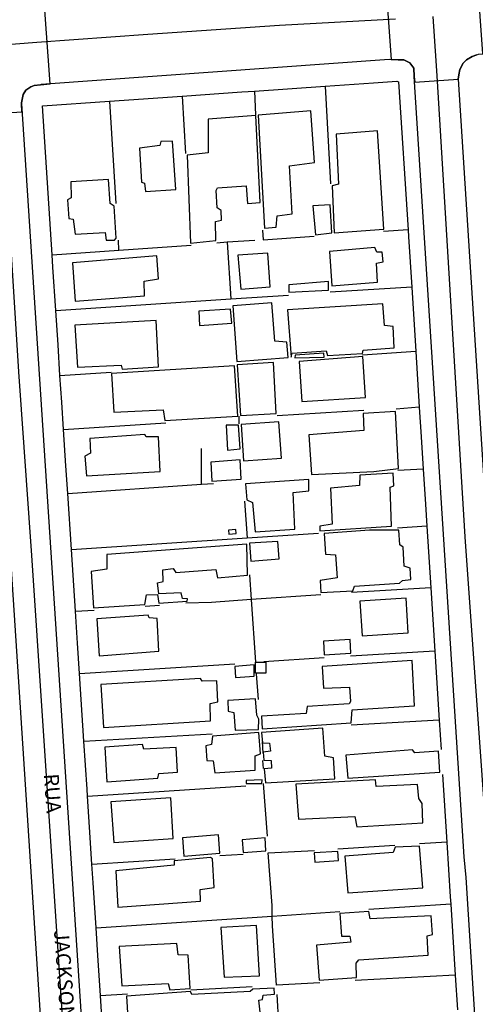
# Model space of a CAD drawing. Units: millimetres. Extents: x 185523 to 187939, y 1679829 to 1682603.
# Drawn here: x 187669 to 187746, y 1681109 to 1681276 of the extents above; entities that cross this region are included whole.
import ezdxf
from ezdxf.enums import TextEntityAlignment as Align

# ---------------------------------------------------------------- set-up
doc = ezdxf.new("R2010")
doc.units = ezdxf.units.MM
doc.header["$MEASUREMENT"] = 0
for name, color, linetype in [('V-CRUZAMENTO', 1, 'Continuous'), ('V-EDIFICACAO', 2, 'Continuous'), ('V-EIXO_DE_LOGRADOURO', 130, 'Continuous'), ('V-LOTE', 1, 'Continuous'), ('V-NOME_DOS_LOGRADOUROS', 7, 'Continuous'), ('V-QUADRA', 20, 'Continuous'), ('V-TESTADA', 4, 'Continuous')]:
    doc.layers.add(name, color=color, linetype=linetype)

msp = doc.modelspace()

# ---------------------------------------------------------------- linework, layer by layer
at = {"layer": 'V-CRUZAMENTO'}
for points in [[(187730.87, 1681281.57), (187731.78, 1681268.97), (187732.98, 1681268.96), (187733.9, 1681268.96), (187734.91, 1681268.4), (187735.6, 1681267.5), (187735.69, 1681266.1), (187735.75, 1681265.18), (187743.11, 1681265.65), (187743.22, 1681266.38), (187743.36, 1681267.32), (187743.95, 1681268.36), (187744.52, 1681268.92), (187745.44, 1681269.52), (187746.26, 1681269.79), (187746.55, 1681269.89), (187747.24, 1681269.94), (187746.36, 1681282.71)], [(187656.01, 1681277.05), (187656.88, 1681263.73), (187658.66, 1681263.79), (187660.19, 1681263.85), (187661.22, 1681263.38), (187662.14, 1681262.35), (187662.42, 1681261.03), (187662.46, 1681260.82), (187662.54, 1681259.71), (187669.37, 1681260.16), (187669.28, 1681261.49), (187669.31, 1681261.64), (187669.56, 1681263.09), (187670.03, 1681263.78), (187670.89, 1681264.39), (187671.47, 1681264.61), (187672.53, 1681264.73), (187674.15, 1681264.85), (187673.19, 1681278.14)]]:
    msp.add_lwpolyline(points, dxfattribs=at)
at = {"layer": 'V-EDIFICACAO'}
for points in [[(187700.83, 1681258.92), (187700.84, 1681253.21), (187697.29, 1681252.85), (187697.87, 1681237.96), (187702.16, 1681238.39), (187702.11, 1681241.6), (187703.08, 1681241.86), (187703.05, 1681243.48), (187702.36, 1681243.93), (187702.22, 1681246.85), (187702.43, 1681247.32), (187707.25, 1681247.66), (187707.48, 1681244.64), (187709.65, 1681244.82), (187708.92, 1681259.54), (187700.83, 1681258.92)], [(187709.31, 1681259.59), (187710.38, 1681240.47), (187712.35, 1681240.64), (187712.5, 1681242.57), (187715.07, 1681242.9), (187714.62, 1681251), (187718.8, 1681251.58), (187718.19, 1681260.29), (187709.31, 1681259.59)], [(187722.47, 1681256.39), (187722.9, 1681247.91), (187721.83, 1681247.63), (187722.12, 1681239.71), (187730.53, 1681240.32), (187729.47, 1681256.96), (187722.47, 1681256.39)], [(187689.26, 1681254), (187689.61, 1681248.25), (187690.11, 1681248.1), (187690.25, 1681246.66), (187695.39, 1681247.05), (187694.83, 1681255.21), (187692.84, 1681255.16), (187692.66, 1681254.43), (187689.26, 1681254)], [(187677.62, 1681248.29), (187677.71, 1681245.62), (187677.06, 1681245.27), (187677.31, 1681242.13), (187678.06, 1681242.03), (187678.36, 1681239.46), (187683.43, 1681239.76), (187683.62, 1681238.44), (187685, 1681238.47), (187685.3, 1681238.81), (187684.98, 1681244.18), (187684.29, 1681244.65), (187683.99, 1681248.73), (187677.62, 1681248.29)], [(187718.55, 1681244.26), (187718.98, 1681239.39), (187721.73, 1681239.71), (187721.44, 1681244.43), (187718.55, 1681244.26)], [(187721.36, 1681236.54), (187721.74, 1681230.76), (187729.47, 1681231.38), (187729.29, 1681234.6), (187730.4, 1681234.82), (187730.28, 1681236.41), (187729.36, 1681236.46), (187728.99, 1681237.22), (187721.36, 1681236.54)], [(187677.92, 1681234.64), (187678.4, 1681228.17), (187690.08, 1681229.04), (187690.06, 1681231.51), (187692.44, 1681231.91), (187692.18, 1681235.8), (187677.92, 1681234.64)], [(187705.87, 1681235.93), (187706.37, 1681230.19), (187711.34, 1681230.6), (187710.92, 1681236.25), (187705.87, 1681235.93)], [(187714.47, 1681230.93), (187714.5, 1681229.68), (187721.21, 1681229.99), (187721.19, 1681231.47), (187714.47, 1681230.93)], [(187705.04, 1681227.36), (187705.71, 1681217.98), (187714.37, 1681218.62), (187714.17, 1681221.25), (187712.14, 1681221.37), (187711.59, 1681227.86), (187705.04, 1681227.36)], [(187714.28, 1681226.69), (187714.86, 1681218.71), (187715.05, 1681219.37), (187720.79, 1681219.75), (187721.01, 1681218.96), (187726.92, 1681219.3), (187727.02, 1681219.88), (187732.28, 1681220.29), (187732.09, 1681223.89), (187730.63, 1681224.07), (187730.34, 1681227.7), (187714.28, 1681226.69)], [(187699.26, 1681226.49), (187699.41, 1681224.06), (187704.84, 1681224.45), (187704.64, 1681226.81), (187699.26, 1681226.49)], [(187678.34, 1681224.12), (187678.78, 1681217.02), (187686.13, 1681217.35), (187686.33, 1681216.64), (187692.43, 1681217.05), (187692.06, 1681224.86), (187678.34, 1681224.12)], [(187715.56, 1681219.02), (187715.52, 1681218.58), (187720.47, 1681218.71), (187720.4, 1681219.37), (187715.56, 1681219.02)], [(187716.21, 1681217.95), (187716.68, 1681211.19), (187727.43, 1681211.89), (187726.99, 1681218.8), (187716.21, 1681217.95)], [(187684.51, 1681215.95), (187684.93, 1681209.38), (187693.25, 1681209.77), (187693.51, 1681207.97), (187705.86, 1681208.74), (187705.3, 1681217.2), (187684.51, 1681215.95)], [(187705.74, 1681217.42), (187706.34, 1681208.83), (187712.36, 1681209.18), (187711.91, 1681217.79), (187705.74, 1681217.42)], [(187727.06, 1681209.19), (187727.14, 1681206.28), (187717.87, 1681205.55), (187718.34, 1681198.84), (187728.82, 1681199.36), (187733.04, 1681199.86), (187732.48, 1681209.53), (187727.06, 1681209.19)], [(187703.89, 1681207.18), (187704.12, 1681202.99), (187706.24, 1681203.19), (187705.98, 1681207.21), (187703.89, 1681207.18)], [(187706.42, 1681207.31), (187706.84, 1681201.19), (187713.23, 1681201.6), (187712.8, 1681207.77), (187706.42, 1681207.31)], [(187680.85, 1681204.95), (187680.97, 1681202.47), (187680.01, 1681201.94), (187680.31, 1681198.63), (187692.73, 1681199.4), (187692.46, 1681205.25), (187690.39, 1681205.23), (187690.17, 1681205.63), (187680.85, 1681204.95)], [(187701.34, 1681199.87), (187701.48, 1681197.76), (187706.44, 1681198.1), (187706.26, 1681201.32), (187701.28, 1681200.95)], [(187726.49, 1681198.77), (187726.42, 1681197), (187721.5, 1681196.57), (187721.82, 1681190.5), (187719.7, 1681190.11), (187719.73, 1681189.36), (187731.86, 1681190.14), (187731.62, 1681196.71), (187732.21, 1681196.95), (187732.09, 1681199.09), (187726.49, 1681198.77)], [(187707.17, 1681197.3), (187707.36, 1681194.56), (187708.37, 1681194.15), (187708.77, 1681189.2), (187715.47, 1681189.61), (187715.2, 1681195.83), (187717.85, 1681196.08), (187717.84, 1681198.01), (187707.17, 1681197.3)], [(187704.27, 1681189.46), (187704.37, 1681188.78), (187705.57, 1681188.92), (187705.53, 1681189.56), (187704.27, 1681189.46)], [(187728.12, 1681189.44), (187720.47, 1681188.89), (187720.69, 1681185.4), (187722.37, 1681185.3), (187722.63, 1681181.4), (187719.79, 1681180.93), (187719.87, 1681178.92), (187725.29, 1681179.22), (187725.6, 1681180.01), (187733.16, 1681180.53), (187733.69, 1681180.96), (187735.08, 1681181.14), (187734.98, 1681183.03), (187733.98, 1681183.37), (187733.81, 1681186.58), (187733.24, 1681186.97), (187733.05, 1681189.46), (187728.12, 1681189.44)], [(187707.86, 1681187.26), (187708.05, 1681184.24), (187712.86, 1681184.59), (187712.64, 1681187.57), (187707.86, 1681187.26)], [(187683.73, 1681185.35), (187683.74, 1681182.88), (187681.07, 1681182.49), (187681.49, 1681176.32), (187690.13, 1681176.92), (187690.41, 1681178.55), (187692.29, 1681178.6), (187692.49, 1681177.12), (187697.32, 1681177.48), (187697.33, 1681177.87), (187696.5, 1681177.94), (187696.31, 1681178.89), (187692.49, 1681178.73), (187692.29, 1681180.54), (187693.27, 1681180.76), (187693.21, 1681182.76), (187694.91, 1681183), (187695.38, 1681182.33), (187702.12, 1681182.84), (187702.4, 1681181.42), (187707.48, 1681181.83), (187707.37, 1681187.11), (187683.73, 1681185.35)], [(187726.46, 1681177.48), (187726.88, 1681171.59), (187734.64, 1681172.14), (187734.32, 1681177.96), (187726.46, 1681177.48)], [(187682.03, 1681174.46), (187682.41, 1681168.22), (187692.5, 1681168.99), (187692.22, 1681174.54), (187690.9, 1681174.63), (187690.71, 1681175.1), (187682.03, 1681174.46)], [(187720.34, 1681170.7), (187720.46, 1681168.39), (187724.95, 1681168.65), (187724.82, 1681170.96), (187720.34, 1681170.7)], [(187720.14, 1681166.44), (187720.34, 1681162.77), (187724.71, 1681162.91), (187724.89, 1681160.52), (187724.65, 1681160.13), (187717.6, 1681159.64), (187717.4, 1681158.5), (187709.89, 1681158.05), (187709.95, 1681155.89), (187725, 1681156.88), (187725.21, 1681159.13), (187735.71, 1681159.78), (187735.32, 1681167.46), (187720.14, 1681166.44)], [(187705.36, 1681166.45), (187705.46, 1681164.58), (187708.62, 1681164.78), (187708.65, 1681166.73), (187705.36, 1681166.45)], [(187708.85, 1681167.15), (187710.58, 1681167.15), (187710.58, 1681165.29), (187708.83, 1681165.29), (187708.83, 1681167.15)], [(187682.73, 1681163.4), (187683.18, 1681156.11), (187701.22, 1681157.23), (187701.18, 1681160.18), (187702.51, 1681160.48), (187702.29, 1681163.99), (187699.86, 1681163.94), (187699.54, 1681164.42), (187682.73, 1681163.4)], [(187704.15, 1681160.66), (187704.24, 1681158.85), (187705.16, 1681158.64), (187705.42, 1681155.64), (187709.36, 1681155.8), (187709.43, 1681157.52), (187709.05, 1681158.21), (187708.85, 1681160.98), (187704.15, 1681160.66)], [(187709.88, 1681155.3), (187710.01, 1681153.53), (187711.2, 1681153.49), (187711.36, 1681152.14), (187710.14, 1681151.95), (187710.23, 1681150.61), (187711.49, 1681150.56), (187711.53, 1681149.26), (187710.33, 1681149.16), (187710.52, 1681146.78), (187722.23, 1681147.43), (187722.05, 1681150.99), (187720.56, 1681151.25), (187720.2, 1681155.99), (187709.88, 1681155.3)], [(187701.56, 1681154.68), (187701.43, 1681153.26), (187700.45, 1681153.02), (187700.61, 1681150.54), (187701.71, 1681150.46), (187702, 1681148.46), (187708.78, 1681148.88), (187708.8, 1681151.34), (187709.71, 1681151.66), (187709.43, 1681155.29), (187701.56, 1681154.68)], [(187683.37, 1681152.82), (187683.75, 1681146.94), (187692.37, 1681147.55), (187692.49, 1681148.33), (187695.69, 1681148.58), (187695.46, 1681152.72), (187690, 1681152.48), (187689.74, 1681153.25), (187683.37, 1681152.82)], [(187724.1, 1681151.47), (187724.46, 1681147.54), (187740.02, 1681148.56), (187739.8, 1681152.09), (187735.8, 1681151.84), (187735.36, 1681152.37), (187724.1, 1681151.47)], [(187707.28, 1681147.18), (187707.27, 1681146.65), (187709.93, 1681146.68), (187709.98, 1681147.29), (187707.28, 1681147.18)], [(187729.26, 1681146.14), (187729.15, 1681147.27), (187715.69, 1681146.57), (187716.13, 1681140.63), (187725.62, 1681141.09), (187725.98, 1681139.36), (187737.14, 1681139.99), (187737.03, 1681143.3), (187736.46, 1681144.1), (187736.23, 1681146.46), (187729.26, 1681146.14)], [(187684.42, 1681143.54), (187684.9, 1681136.71), (187694.92, 1681137.36), (187694.53, 1681144.21), (187684.42, 1681143.54)], [(187696.53, 1681137.49), (187696.76, 1681134.37), (187702.83, 1681134.9), (187702.57, 1681137.97), (187696.53, 1681137.49)], [(187706.6, 1681137.16), (187706.76, 1681135.02), (187710.59, 1681135.26), (187710.49, 1681137.49), (187706.6, 1681137.16)], [(187723.94, 1681134.4), (187724.43, 1681128.2), (187737.12, 1681129.04), (187736.56, 1681136.09), (187732.47, 1681135.87), (187732.14, 1681135.02), (187723.94, 1681134.4)], [(187695.13, 1681133.57), (187695.12, 1681132.84), (187685.25, 1681131.91), (187685.6, 1681125.77), (187699.57, 1681126.76), (187699.52, 1681128.73), (187701.87, 1681129.08), (187701.59, 1681133.93), (187701.25, 1681134.15), (187695.13, 1681133.57)], [(187718.76, 1681134.93), (187718.9, 1681133.36), (187722.87, 1681133.64), (187722.74, 1681135.19), (187718.76, 1681134.93)], [(187728.22, 1681123.79), (187728, 1681125), (187723.11, 1681124.71), (187723.37, 1681120.86), (187724.81, 1681120.85), (187724.95, 1681119.83), (187719.17, 1681119.33), (187719.61, 1681113.44), (187725.92, 1681113.86), (187725.85, 1681116.32), (187726.31, 1681116.87), (187738.04, 1681117.66), (187737.86, 1681120.93), (187738.75, 1681121.16), (187738.51, 1681124.32), (187728.22, 1681123.79)], [(187703, 1681122.31), (187703.57, 1681113.93), (187709.51, 1681114.18), (187709, 1681122.65), (187703, 1681122.31)], [(187685.81, 1681119.1), (187686.24, 1681112.45), (187694.09, 1681112.85), (187694.38, 1681111.81), (187697.82, 1681112.01), (187697.47, 1681117.63), (187695.8, 1681117.69), (187695.57, 1681119.64), (187685.81, 1681119.1)], [(187698.07, 1681111.02), (187697.88, 1681111.51), (187687.03, 1681110.72), (187687.42, 1681104.2), (187704.54, 1681105.01), (187704.89, 1681102.1), (187712.61, 1681102.7), (187712.45, 1681106.02), (187709.85, 1681106.01), (187709.4, 1681110.02), (187710.03, 1681110.16), (187710.15, 1681110.88), (187712.06, 1681111.06), (187712.03, 1681112.06), (187708.38, 1681111.93), (187707.95, 1681111.49), (187698.07, 1681111.02)]]:
    msp.add_lwpolyline(points, close=True, dxfattribs=at)
at = {"layer": 'V-EIXO_DE_LOGRADOURO'}
for points in [[(187671.91, 1681271.91), (187690.63, 1681273.29), (187712.9, 1681274.79), (187732.48, 1681275.85)], [(187739.55, 1681266.25), (187739.4, 1681268.77), (187738.88, 1681276.25)], [(187665.38, 1681271.43), (187671.91, 1681271.91)], [(187757, 1680986.16), (187753.28, 1681054.11), (187750.02, 1681107.81), (187744.29, 1681188.36), (187739.55, 1681266.25)], [(187666.01, 1681261.35), (187668.81, 1681216.2), (187671.01, 1681185.16), (187683.37, 1680998.92), (187684.32, 1680982.13)]]:
    msp.add_lwpolyline(points, dxfattribs=at)
at = {"layer": 'V-LOTE'}
for points in [[(187708.66, 1681263.65), (187720.64, 1681264.49)], [(187720.64, 1681264.49), (187728.8, 1681265.06)], [(187720.64, 1681264.49), (187721.52, 1681247.96)], [(187728.8, 1681265.06), (187732.72, 1681265.3), (187733.04, 1681265.2)], [(187733.04, 1681265.2), (187734.63, 1681240.19)], [(187684.18, 1681261.93), (187696.45, 1681262.79)], [(187696.45, 1681262.79), (187706.56, 1681263.5)], [(187696.45, 1681262.79), (187697, 1681253.1)], [(187706.56, 1681263.5), (187708.66, 1681263.65)], [(187708.66, 1681263.65), (187708.84, 1681259.63)], [(187672.84, 1681261.14), (187684.18, 1681261.93)], [(187674.48, 1681235.99), (187672.84, 1681261.14)], [(187684.18, 1681261.93), (187685.25, 1681244.65)], [(187710.03, 1681240.15), (187710.15, 1681238.49), (187718.78, 1681239.12)], [(187734.63, 1681240.19), (187730.47, 1681239.91)], [(187734.63, 1681240.19), (187734.7, 1681239.02)], [(187734.7, 1681239.02), (187735.24, 1681230.52)], [(187685.75, 1681236.77), (187685.68, 1681238.48)], [(187685.75, 1681236.77), (187697.97, 1681237.63)], [(187704.05, 1681238.1), (187702.34, 1681237.98)], [(187708.72, 1681238.42), (187704.05, 1681238.1)], [(187704.05, 1681238.1), (187704.67, 1681228.54)], [(187674.48, 1681235.99), (187685.75, 1681236.77)], [(187674.62, 1681233.92), (187674.48, 1681235.99)], [(187675.1, 1681226.57), (187674.62, 1681233.92)], [(187735.24, 1681230.52), (187721.47, 1681229.69)], [(187735.24, 1681230.52), (187735.93, 1681219.66)], [(187704.67, 1681228.54), (187714.41, 1681229.19)], [(187675.1, 1681226.57), (187704.67, 1681228.54)], [(187675.48, 1681220.75), (187675.1, 1681226.57)], [(187675.81, 1681215.57), (187675.48, 1681220.75)], [(187735.93, 1681219.66), (187726.95, 1681219.04)], [(187735.93, 1681219.66), (187736.53, 1681210.25)], [(187675.81, 1681215.57), (187684.48, 1681216.15)], [(187676.1, 1681211.11), (187675.81, 1681215.57)], [(187676.41, 1681206.49), (187676.1, 1681211.11)], [(187727.13, 1681209.66), (187712.51, 1681208.79)], [(187736.53, 1681210.25), (187732.61, 1681209.91)], [(187736.53, 1681210.25), (187736.85, 1681205.22)], [(187676.41, 1681206.49), (187693.72, 1681207.61)], [(187706.05, 1681208.72), (187706.01, 1681207.4)], [(187676.81, 1681200.34), (187676.41, 1681206.49)], [(187736.85, 1681205.22), (187737.2, 1681199.78)], [(187699.72, 1681197.21), (187699.73, 1681203.26)], [(187677.11, 1681195.66), (187676.81, 1681200.34)], [(187737.2, 1681199.78), (187732.89, 1681199.53)], [(187737.2, 1681199.78), (187737.57, 1681193.88)], [(187677.11, 1681195.66), (187699.72, 1681197.21)], [(187699.72, 1681197.21), (187701.75, 1681197.35)], [(187677.73, 1681186.2), (187677.11, 1681195.66)], [(187707, 1681194.36), (187707.42, 1681188.16)], [(187737.57, 1681193.88), (187737.81, 1681190.12)], [(187707.42, 1681188.16), (187719.51, 1681188.96)], [(187737.81, 1681190.12), (187732.87, 1681189.78)], [(187737.81, 1681190.12), (187738.47, 1681179.69)], [(187677.73, 1681186.2), (187707.42, 1681188.16)], [(187678.41, 1681175.75), (187677.73, 1681186.2)], [(187707.85, 1681181.9), (187708.13, 1681177.72)], [(187738.47, 1681179.69), (187725.1, 1681178.91)], [(187738.47, 1681179.69), (187739.15, 1681169.02)], [(187708.13, 1681177.72), (187701.39, 1681177.25), (187697.1, 1681177.13)], [(187719.87, 1681178.54), (187708.13, 1681177.72)], [(187708.13, 1681177.72), (187708.85, 1681167.15)], [(187678.41, 1681175.75), (187681.56, 1681175.97)], [(187678.76, 1681170.39), (187678.41, 1681175.75)], [(187692.62, 1681176.73), (187690.18, 1681176.58)], [(187679.1, 1681165.24), (187678.76, 1681170.39)], [(187739.15, 1681169.02), (187724.89, 1681168.18)], [(187739.15, 1681169.02), (187739.89, 1681157.36)], [(187720.45, 1681167.88), (187710.24, 1681167.19)], [(187679.1, 1681165.24), (187705.38, 1681166.89)], [(187679.85, 1681153.79), (187679.1, 1681165.24)], [(187708.99, 1681165.19), (187709.28, 1681160.87)], [(187739.89, 1681157.36), (187725.02, 1681156.52)], [(187739.89, 1681157.36), (187740.21, 1681152.38)], [(187679.85, 1681153.79), (187701.5, 1681155.05)], [(187680.38, 1681145.67), (187679.85, 1681153.79)], [(187709.96, 1681153.75), (187710.07, 1681151.78)], [(187710.04, 1681150.56), (187710.12, 1681149.18)], [(187740.46, 1681148.19), (187741.19, 1681136.76)], [(187680.45, 1681144.51), (187680.38, 1681145.67)], [(187680.45, 1681144.51), (187707.19, 1681146.26)], [(187710.85, 1681137.74), (187710.21, 1681146.65)], [(187680.79, 1681139.28), (187680.45, 1681144.51)], [(187681.2, 1681133.04), (187680.79, 1681139.28)], [(187722.77, 1681135.62), (187732.38, 1681136.22)], [(187741.19, 1681136.76), (187736.54, 1681136.47)], [(187741.19, 1681136.76), (187741.77, 1681127.49)], [(187706.76, 1681134.67), (187702.8, 1681134.46)], [(187711.68, 1681124.26), (187711.66, 1681126.04), (187710.99, 1681134.95), (187718.81, 1681135.35)], [(187681.2, 1681133.04), (187695.26, 1681133.9)], [(187681.41, 1681129.85), (187681.2, 1681133.04)], [(187681.9, 1681122.27), (187681.41, 1681129.85)], [(187741.77, 1681127.49), (187741.85, 1681126.28)], [(187741.85, 1681126.28), (187728, 1681125.36)], [(187741.85, 1681126.28), (187742.61, 1681114.26)], [(187681.9, 1681122.27), (187711.68, 1681124.26)], [(187711.68, 1681124.26), (187723.09, 1681125.02)], [(187712.38, 1681112.59), (187711.7, 1681122.6), (187711.68, 1681124.26)], [(187682.21, 1681117.58), (187681.9, 1681122.27)], [(187682.65, 1681110.85), (187682.21, 1681117.58)], [(187742.61, 1681114.26), (187725.72, 1681113.37)], [(187742.61, 1681114.26), (187742.98, 1681108.41)], [(187708.28, 1681112.32), (187697.91, 1681111.73)], [(187719.73, 1681113), (187712.38, 1681112.59)], [(187682.65, 1681110.85), (187687.24, 1681111.09)], [(187682.95, 1681106.27), (187682.65, 1681110.85)], [(187712.81, 1681106.05), (187712.51, 1681111.03)]]:
    msp.add_lwpolyline(points, dxfattribs=at)
at = {"layer": 'V-QUADRA'}
for points in [[(187753.59, 1680986.04), (187744.47, 1681130.75), (187744.13, 1681134.25), (187735.69, 1681266.1), (187735.69, 1681266.1), (187735.6, 1681267.5), (187734.91, 1681268.4), (187733.9, 1681268.96), (187732.98, 1681268.96), (187732.98, 1681268.96), (187731.41, 1681268.97), (187672.62, 1681264.74), (187672.5, 1681264.73), (187672.5, 1681264.73), (187671.47, 1681264.61), (187670.89, 1681264.39), (187670.03, 1681263.78), (187669.56, 1681263.09), (187669.56, 1681263.09), (187669.31, 1681261.64), (187669.31, 1681261.64), (187669.28, 1681261.49), (187687.55, 1680982.35)], [(187746.26, 1681269.79), (187745.44, 1681269.52), (187744.52, 1681268.92), (187744.52, 1681268.92), (187743.95, 1681268.36), (187743.36, 1681267.32), (187743.22, 1681266.38), (187743.22, 1681266.38), (187743.11, 1681265.65), (187752.62, 1681116.73)], [(187680.7, 1680981.88), (187662.58, 1681259.13)]]:
    msp.add_lwpolyline(points, dxfattribs=at)
at = {"layer": 'V-TESTADA'}
for points in [[(187708.66, 1681263.65), (187720.64, 1681264.49)], [(187720.64, 1681264.49), (187728.8, 1681265.06)], [(187728.8, 1681265.06), (187732.72, 1681265.3), (187733.04, 1681265.2)], [(187733.04, 1681265.2), (187734.63, 1681240.19)], [(187684.18, 1681261.93), (187696.45, 1681262.79)], [(187696.45, 1681262.79), (187706.56, 1681263.5)], [(187706.56, 1681263.5), (187708.66, 1681263.65)], [(187672.84, 1681261.14), (187684.18, 1681261.93)], [(187674.48, 1681235.99), (187672.84, 1681261.14)], [(187734.63, 1681240.19), (187734.7, 1681239.02)], [(187734.7, 1681239.02), (187735.24, 1681230.52)], [(187674.62, 1681233.92), (187674.48, 1681235.99)], [(187675.1, 1681226.57), (187674.62, 1681233.92)], [(187735.24, 1681230.52), (187735.93, 1681219.66)], [(187675.48, 1681220.75), (187675.1, 1681226.57)], [(187675.81, 1681215.57), (187675.48, 1681220.75)], [(187735.93, 1681219.66), (187736.53, 1681210.25)], [(187676.1, 1681211.11), (187675.81, 1681215.57)], [(187676.41, 1681206.49), (187676.1, 1681211.11)], [(187736.53, 1681210.25), (187736.85, 1681205.22)], [(187676.81, 1681200.34), (187676.41, 1681206.49)], [(187736.85, 1681205.22), (187737.2, 1681199.78)], [(187677.11, 1681195.66), (187676.81, 1681200.34)], [(187737.2, 1681199.78), (187737.57, 1681193.88)], [(187677.73, 1681186.2), (187677.11, 1681195.66)], [(187737.57, 1681193.88), (187737.81, 1681190.12)], [(187737.81, 1681190.12), (187738.47, 1681179.69)], [(187678.41, 1681175.75), (187677.73, 1681186.2)], [(187738.47, 1681179.69), (187739.15, 1681169.02)], [(187678.76, 1681170.39), (187678.41, 1681175.75)], [(187679.1, 1681165.24), (187678.76, 1681170.39)], [(187739.15, 1681169.02), (187739.89, 1681157.36)], [(187679.85, 1681153.79), (187679.1, 1681165.24)], [(187739.89, 1681157.36), (187740.21, 1681152.38)], [(187680.38, 1681145.67), (187679.85, 1681153.79)], [(187740.46, 1681148.19), (187741.19, 1681136.76)], [(187680.45, 1681144.51), (187680.38, 1681145.67)], [(187680.79, 1681139.28), (187680.45, 1681144.51)], [(187681.2, 1681133.04), (187680.79, 1681139.28)], [(187741.19, 1681136.76), (187741.77, 1681127.49)], [(187681.41, 1681129.85), (187681.2, 1681133.04)], [(187681.9, 1681122.27), (187681.41, 1681129.85)], [(187741.77, 1681127.49), (187741.85, 1681126.28)], [(187741.85, 1681126.28), (187742.61, 1681114.26)], [(187682.21, 1681117.58), (187681.9, 1681122.27)], [(187682.65, 1681110.85), (187682.21, 1681117.58)], [(187742.61, 1681114.26), (187742.98, 1681108.41)], [(187682.95, 1681106.27), (187682.65, 1681110.85)]]:
    msp.add_lwpolyline(points, dxfattribs=at)

# ---------------------------------------------------------------- texts
at = {"layer": 'V-NOME_DOS_LOGRADOUROS'}
for s, p in [('RUA', (187672.3, 1681148.19)), ('JACKSON', (187674.02, 1681121.78))]:
    msp.add_text(s, height=2.5, rotation=274, dxfattribs=at).set_placement(p, align=Align.BOTTOM_LEFT)

doc.saveas('drawing.dxf')
